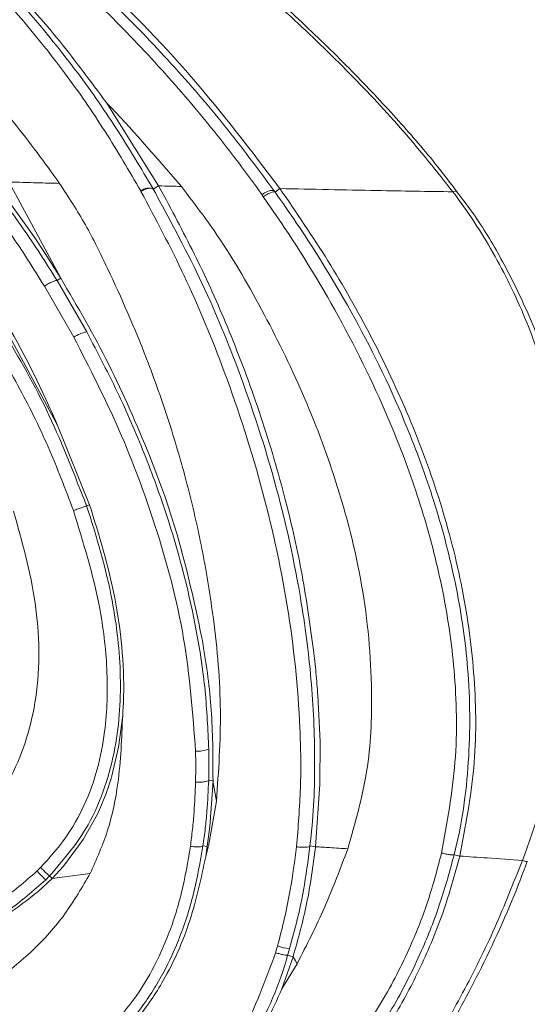
# Model space of a CAD drawing. Units: centimetres. Extents: x -2793 to 4751, y -1356 to 1004.
# Drawn here: x 571 to 574, y 33 to 40 of the extents above; entities that cross this region are included whole.
import ezdxf

# ---------------------------------------------------------------- set-up
doc = ezdxf.new("R2010")
doc.units = ezdxf.units.CM
doc.header["$MEASUREMENT"] = 0
doc.header["$PDMODE"] = 34
doc.header["$PDSIZE"] = -1
doc.linetypes.add('SLD-Solid', pattern=[0])
doc.layers.get('0').update_dxf_attribs({"lineweight": 9})
doc.layers.add('SPRAY ZONE', color=7, linetype='Continuous', true_color=0x00a9c7, plot=False)
doc.styles.add('Vortex annotative', font='arial.ttf')
doc.dimstyles.new('Vortex PRODUCT', dxfattribs={"dimtxt": 0.125, "dimasz": 0.125, "dimexe": 0, "dimexo": 0, "dimgap": 0.125, "dimtad": 0, "dimtih": 1, "dimtoh": 1, "dimdec": 0, "dimzin": 12, "dimdsep": 46, "dimtxsty": 'Vortex annotative', "dimcen": 0, "dimadec": 0, "dimazin": 0, "dimtfac": 1, "dimtdec": 0, "dimtofl": 0, "dimtmove": 0, "dimatfit": 3, "dimfxl": 1, "dimfrac": 1, "dimtolj": 1, "dimtzin": 12, "dimlwd": 18, "dimarcsym": 0})

# ---------------------------------------------------------------- blocks, each defined once
blk = doc.blocks.new('*D52')
at = {"layer": 'Defpoints', "color": 0, "lineweight": 18, "transparency": 16777216}
for p in [(483.7121, 150.6222), (282.669, -78.4733)]:
    blk.add_point(p, dxfattribs=at)
at = {"layer": 'SPRAY ZONE', "color": 0, "lineweight": 18, "transparency": 16777216}
for p, q in [((520.5328, 192.5806), (492.9463, 161.1449)), ((534.5328, 192.5806), (520.5328, 192.5806))]:
    blk.add_line(p, q, dxfattribs=at)
blk.add_solid([(491.1925, 162.684), (494.7001, 159.6059), (483.7121, 150.6222)], dxfattribs=at)
at = {"layer": 'SPRAY ZONE', "color": 0, "transparency": 16777216, "insert": (572.2139, 192.5806), "char_height": 14, "attachment_point": 5, "style": 'Vortex annotative'}
blk.add_mtext('\\A1;∅305cm', dxfattribs=at)
blk = doc.blocks.new('*D53')
at = {"layer": 'Defpoints', "color": 0, "lineweight": 18, "transparency": 16777216}
for p in [(672.3631, 147.5503), (464.8157, -75.6697)]:
    blk.add_point(p, dxfattribs=at)
at = {"layer": 'SPRAY ZONE', "color": 0, "lineweight": 18, "transparency": 16777216}
for p, q in [((701.807, 179.2175), (681.8961, 157.8031)), ((715.807, 179.2175), (701.807, 179.2175))]:
    blk.add_line(p, q, dxfattribs=at)
blk.add_solid([(680.1873, 159.392), (683.6049, 156.2143), (672.3631, 147.5503)], dxfattribs=at)
at = {"layer": 'SPRAY ZONE', "color": 0, "transparency": 16777216, "insert": (753.4881, 179.2175), "char_height": 14, "attachment_point": 5, "style": 'Vortex annotative'}
blk.add_mtext('\\A1;∅305cm', dxfattribs=at)
blk = doc.blocks.new('*D54')
at = {"layer": 'Defpoints', "color": 0, "lineweight": 18, "transparency": 16777216}
for p in [(807.4545, 128.4993), (565.2472, -56.5376)]:
    blk.add_point(p, dxfattribs=at)
at = {"layer": 'SPRAY ZONE', "color": 0, "lineweight": 18, "transparency": 16777216}
for p, q in [((853.756, 163.8718), (818.5795, 136.9984)), ((867.756, 163.8718), (853.756, 163.8718))]:
    blk.add_line(p, q, dxfattribs=at)
blk.add_solid([(817.163, 138.8525), (819.996, 135.1442), (807.4545, 128.4993)], dxfattribs=at)
at = {"layer": 'SPRAY ZONE', "color": 0, "transparency": 16777216, "insert": (905.4371, 163.8718), "char_height": 14, "attachment_point": 5, "style": 'Vortex annotative'}
blk.add_mtext('\\A1;∅305cm', dxfattribs=at)

msp = doc.modelspace()

# ---------------------------------------------------------------- linework, layer by layer
at = {"linetype": 'SLD-Solid', "lineweight": 18}
for p, q in [((571.8894, 38.461), (571.5481, 39.0066)), ((570.8075, 38.5061), (571.0779, 38.1291)), ((571.2522, 37.8577), (570.9123, 38.4863)), ((571.8561, 38.4404), (571.8894, 38.461)), ((571.8894, 38.461), (571.9418, 38.3674)), ((571.7756, 38.4253), (571.7743, 38.4276)), ((572.5747, 38.3899), (572.5667, 38.4012)), ((572.6519, 38.4196), (572.6832, 38.4432)), ((571.0779, 38.1291), (571.15, 38.0198)), ((571.15, 38.0198), (571.2252, 37.9014)), ((571.3377, 37.4725), (571.1452, 37.8064)), ((571.2279, 37.8422), (571.2522, 37.8577)), ((571.2279, 37.8422), (571.4219, 37.5078)), ((570.8868, 37.5357), (571.2227, 36.9142)), ((571.2326, 36.893), (571.2235, 36.9145)), ((571.2327, 36.893), (571.4407, 36.3785)), ((571.8323, 36.6999), (571.9097, 36.4942)), ((571.9097, 36.4942), (571.9286, 36.4407)), ((571.4212, 36.3717), (571.4407, 36.3785)), ((572.9309, 35.1342), (572.945, 34.834)), ((571.6565, 35.0037), (571.6299, 34.7959)), ((571.6299, 34.7959), (571.5862, 34.6083)), ((572.2187, 34.784), (572.2179, 34.5783)), ((572.945, 34.834), (572.9441, 34.5552)), ((572.2179, 34.5783), (572.2462, 34.5771)), ((572.2462, 34.577), (572.2258, 34.2778)), ((572.2684, 34.444), (572.2461, 34.5771)), ((572.9441, 34.5552), (572.9157, 34.146)), ((572.2162, 34.1493), (572.2684, 34.4441)), ((571.4912, 34.3576), (571.3994, 34.1931)), ((572.2258, 34.2778), (572.2091, 34.1472)), ((571.3994, 34.1931), (571.2699, 34.0201)), ((572.1808, 34.1519), (572.2091, 34.1472)), ((572.2091, 34.1472), (572.1989, 34.0817)), ((572.1989, 34.0817), (572.2151, 34.1451)), ((572.8789, 34.1509), (572.9157, 34.146)), ((571.0969, 33.9866), (571.1208, 34.0104)), ((571.2699, 34.0201), (571.1956, 33.9395)), ((571.1793, 33.9555), (571.1542, 33.9305)), ((571.1956, 33.9393), (571.4447, 33.9718)), ((571.1956, 33.9395), (571.1034, 33.8521)), ((572.6547, 33.4541), (572.6677, 33.498)), ((572.7327, 33.4378), (572.7688, 33.4263)), ((572.7688, 33.4263), (572.6964, 33.2179)), ((572.6964, 33.2179), (572.7956, 33.3823))]:
    msp.add_line(p, q, dxfattribs=at)
at = {"linetype": 'SLD-Solid', "lineweight": 18, "flags": 128}
for points in [[(573.8203, 34.0942), (573.8325, 34.0911), (573.8568, 34.0849)], [(574.2657, 34.0572), (574.2743, 34.0544), (574.2819, 34.0522), (574.2882, 34.0505), (574.2932, 34.0493), (574.2968, 34.0487), (574.2988, 34.0487), (574.2993, 34.0492), (574.2981, 34.0504)], [(571.1793, 33.9555), (571.1852, 33.9497), (571.1956, 33.9395)], [(572.7688, 33.4263), (572.7838, 33.4016), (572.7956, 33.3823)]]:
    msp.add_lwpolyline(points, dxfattribs=at)
at = {"linetype": 'SLD-Solid', "lineweight": 18}
for centre, radius, start, end in [((571.8284, 38.3614), 0.0855, 72.03175, 129.22842), ((572.639, 38.3287), 0.1024, 87.31826, 134.87885), ((573.8283, 38.3992), 0.0275, 65.00675, 123.75394), ((571.4642, 37.2888), 0.223, 100.93825, 124.56102), ((572.1493, 34.9449), 0.1752, 264.38591, 293.34239), ((571.8427, 34.69), 1.0252, 223.32512, 227.80871), ((572.7532, 33.7257), 0.2433, 249.42041, 268.3398)]:
    msp.add_arc(centre, radius, start, end, dxfattribs=at)
for points, knots in [([(573.8382, 38.423), (573.7961, 38.4786), (573.6772, 38.6359), (573.4551, 38.8919), (573.1686, 39.1986), (572.846, 39.5141), (572.4873, 39.8383), (572.0917, 40.17), (571.6735, 40.4982), (571.251, 40.8089), (570.8411, 41.0874), (570.4465, 41.334), (570.0686, 41.547), (569.7958, 41.6905), (569.649, 41.7554), (569.6225, 41.7672)], [0, 0, 0, 0, 0.039696, 0.112329, 0.189599, 0.273121, 0.361401, 0.455379, 0.556202, 0.652724, 0.742826, 0.828337, 0.909116, 0.983545, 1, 1, 1, 1]), ([(573.813, 38.4221), (573.7074, 38.5546), (573.4962, 38.8198), (573.1377, 39.2005), (572.7564, 39.5695), (572.2851, 39.9858), (571.7237, 40.4398), (571.0576, 40.9212), (570.3611, 41.3734), (569.8705, 41.6198), (569.6253, 41.7429)], [0, 0, 0, 0, 0.096584, 0.193211, 0.292343, 0.391499, 0.541055, 0.690603, 0.845404, 1, 1, 1, 1]), ([(572.6832, 38.4432), (572.4963, 38.6894), (572.1242, 39.1797), (571.5299, 39.7852), (570.9678, 40.2737), (570.4563, 40.6616), (570.0957, 40.8836), (569.916, 40.9942)], [0, 0, 0, 0, 0.250852, 0.499615, 0.666863, 0.834007, 1, 1, 1, 1]), ([(569.9388, 40.9342), (570.1565, 40.7964), (570.5958, 40.5186), (571.1444, 40.0742), (571.6034, 39.6505), (571.9777, 39.261), (572.329, 38.8546), (572.5386, 38.5725), (572.6438, 38.4309)], [0, 0, 0, 0, 0.206669, 0.416992, 0.561938, 0.707889, 0.853476, 1, 1, 1, 1]), ([(572.5667, 38.4012), (572.5667, 38.4013), (572.4674, 38.5422), (572.2581, 38.8197), (571.9162, 39.2208), (571.5482, 39.6059), (571.0991, 40.0223), (570.5596, 40.4606), (570.1265, 40.7321), (569.9101, 40.8678)], [0, 0, 0, 0, 0.0001, 0.146243, 0.292369, 0.437898, 0.583416, 0.791751, 1, 1, 1, 1]), ([(571.5481, 39.0067), (571.4486, 39.1417), (571.2489, 39.4128), (570.9057, 39.7976), (570.5275, 40.1648), (570.2428, 40.3766), (570.0994, 40.4833)], [0, 0, 0, 0, 0.243868, 0.489666, 0.743076, 1, 1, 1, 1]), ([(571.7743, 38.4276), (571.6987, 38.5577), (571.5468, 38.8187), (571.2381, 39.2649), (570.8865, 39.6899), (570.489, 40.0838), (570.2363, 40.2771), (570.1088, 40.3747)], [0, 0, 0, 0, 0.182468, 0.366073, 0.641502, 0.819087, 1, 1, 1, 1]), ([(570.1422, 40.4254), (570.2705, 40.3269), (570.5295, 40.1281), (570.9383, 39.7263), (571.3013, 39.2924), (571.6192, 38.8396), (571.7761, 38.5753), (571.8548, 38.4427)], [0, 0, 0, 0, 0.178428, 0.360315, 0.635631, 0.817184, 1, 1, 1, 1]), ([(570.594, 39.2775), (570.7136, 39.1453), (570.9476, 38.8865), (571.1471, 38.6117), (571.2447, 38.4772)], [0, 0, 0, 0, 0.510869, 1, 1, 1, 1]), ([(571.5481, 39.0067), (571.5598, 38.9946), (571.7314, 38.8164), (571.8908, 38.6306), (572.0395, 38.4574)], [0, 0, 0, 0, 0.0677802, 1, 1, 1, 1]), ([(571.2235, 36.9145), (571.2011, 36.9656), (571.08, 37.2424), (570.8472, 37.6672), (570.5219, 38.1772), (570.2817, 38.4447), (570.1608, 38.5794)], [0, 0, 0, 0, 0.083172, 0.450042, 0.723225, 1, 1, 1, 1]), ([(571.335, 36.3412), (571.2821, 36.4808), (571.1763, 36.7602), (570.9741, 37.1652), (570.7454, 37.5582), (570.4337, 38.0249), (570.1753, 38.3312), (570.0132, 38.5233)], [0, 0, 0, 0, 0.1723619, 0.3447564, 0.5225952, 0.7004522, 1, 1, 1, 1]), ([(570.088, 38.5648), (570.2282, 38.4018), (570.5086, 38.0759), (570.871, 37.5352), (571.1893, 36.9701), (571.3427, 36.5703), (571.4212, 36.3717), (571.4212, 36.3717)], [0, 0, 0, 0, 0.254698, 0.509532, 0.75481, 0.999998, 1, 1, 1, 1]), ([(571.1452, 37.8064), (571.109, 37.8646), (571.0366, 37.9812), (570.892, 38.1988), (570.7789, 38.3526), (570.7058, 38.452)], [0, 0, 0, 0, 0.261087, 0.522215, 1, 1, 1, 1]), ([(570.7845, 38.4876), (570.8584, 38.3883), (570.9726, 38.2348), (571.1185, 38.0172), (571.1914, 37.9006), (571.2279, 37.8422)], [0, 0, 0, 0, 0.477704, 0.738853, 1, 1, 1, 1]), ([(570.9123, 38.4863), (570.9743, 38.4845), (571.0851, 38.4815), (571.1959, 38.4785), (571.2447, 38.4772)], [0, 0, 0, 0, 0.559995, 1, 1, 1, 1]), ([(572.2685, 34.4439), (572.2824, 34.6395), (572.3105, 35.0347), (572.2615, 35.5784), (572.1837, 36.0644), (572.0864, 36.4931), (571.9634, 36.9174), (571.7928, 37.4007), (571.6042, 37.8305), (571.4185, 38.2096), (571.3026, 38.3881), (571.2447, 38.4772)], [0, 0, 0, 0, 0.138133, 0.279002, 0.380236, 0.481476, 0.585641, 0.689808, 0.843631, 0.921864, 1, 1, 1, 1]), ([(571.8561, 38.4404), (571.8527, 38.4425), (571.8459, 38.4468), (571.8258, 38.4453), (571.8014, 38.4384), (571.7842, 38.4297), (571.7756, 38.4253)], [0, 0, 0, 0, 0.250023, 0.500005, 0.749997, 1, 1, 1, 1]), ([(571.8894, 38.461), (571.9174, 38.4603), (571.9674, 38.4591), (572.0175, 38.458), (572.0395, 38.4574)], [0, 0, 0, 0, 0.559998, 1, 1, 1, 1]), ([(573.126, 34.1327), (573.1737, 34.2999), (573.2692, 34.6349), (573.2941, 35.2177), (573.2347, 35.8576), (573.0667, 36.5102), (572.8386, 37.1113), (572.5688, 37.6581), (572.3051, 38.1091), (572.112, 38.3623), (572.0395, 38.4574)], [0, 0, 0, 0, 0.111905, 0.224205, 0.374201, 0.524385, 0.656279, 0.788622, 0.920583, 1, 1, 1, 1]), ([(572.7918, 34.1455), (572.8022, 34.2736), (572.8229, 34.53), (572.8152, 35.0558), (572.7457, 35.7228), (572.5682, 36.523), (572.3314, 37.2436), (572.0634, 37.8844), (571.872, 38.2441), (571.7756, 38.4253)], [0, 0, 0, 0, 0.086652, 0.173338, 0.351124, 0.529934, 0.712877, 0.855395, 1, 1, 1, 1]), ([(571.8548, 38.4427), (571.8552, 38.442), (571.8556, 38.4412), (571.8561, 38.4404), (571.8561, 38.4404)], [0, 0, 0, 0, 0.998027, 1, 1, 1, 1]), ([(571.8561, 38.4404), (571.8561, 38.4404), (571.9259, 38.3109), (572.1605, 37.88), (572.4141, 37.2748), (572.6603, 36.5425), (572.8171, 35.8328), (572.8966, 35.2071), (572.9168, 34.6738), (572.9017, 34.3277), (572.8789, 34.1509), (572.8789, 34.1509)], [0, 0, 0, 0, 0.000002, 0.142965, 0.285909, 0.466568, 0.647206, 0.764732, 0.882564, 0.999999, 1, 1, 1, 1]), ([(572.6519, 38.4196), (572.6487, 38.4207), (572.6422, 38.423), (572.6229, 38.4175), (572.5993, 38.4065), (572.5829, 38.3954), (572.5747, 38.3899)], [0, 0, 0, 0, 0.249998, 0.499991, 0.749993, 1, 1, 1, 1]), ([(573.7383, 34.1048), (573.7742, 34.3017), (573.8459, 34.6956), (573.8338, 35.2723), (573.7548, 35.8143), (573.6263, 36.3181), (573.4226, 36.8951), (573.1229, 37.5292), (572.8117, 38.0477), (572.6206, 38.3236), (572.5747, 38.3899)], [0, 0, 0, 0, 0.130992, 0.262024, 0.374425, 0.487233, 0.599775, 0.772544, 0.945353, 1, 1, 1, 1]), ([(572.6438, 38.4309), (572.6466, 38.427), (572.6494, 38.4231), (572.6519, 38.4196), (572.6519, 38.4196)], [0, 0, 0, 0, 0.999556, 1, 1, 1, 1]), ([(572.6519, 38.4196), (572.6519, 38.4196), (572.7009, 38.3515), (572.8876, 38.0813), (573.2077, 37.5583), (573.5087, 36.9231), (573.7148, 36.3415), (573.8438, 35.8321), (573.9241, 35.2821), (573.9279, 34.6967), (573.8715, 34.2928), (573.8203, 34.0943), (573.8203, 34.0942)], [0, 0, 0, 0, 0.000001, 0.054092, 0.225758, 0.397385, 0.510067, 0.623022, 0.735563, 0.867824, 0.999999, 1, 1, 1, 1]), ([(572.6832, 38.4432), (572.7896, 38.288), (573.0017, 37.9787), (573.2857, 37.4768), (573.5347, 36.9505), (573.7373, 36.4001), (573.8847, 35.83), (573.9627, 35.2477), (573.9677, 34.6585), (573.8937, 34.2762), (573.8568, 34.0849)], [0, 0, 0, 0, 0.125107, 0.249364, 0.374047, 0.499554, 0.624166, 0.749465, 0.8747, 1, 1, 1, 1]), ([(572.6832, 38.4432), (572.8942, 38.439), (573.271, 38.4313), (573.6474, 38.4249), (573.813, 38.4221)], [0, 0, 0, 0, 0.5599879, 1, 1, 1, 1]), ([(574.2657, 34.0572), (574.2657, 34.0572), (574.352, 34.273), (574.5004, 34.8138), (574.5974, 35.4915), (574.607, 36.1084), (574.558, 36.6355), (574.4523, 37.1365), (574.2917, 37.6015), (574.0807, 38.0329), (573.9117, 38.2905), (573.813, 38.4221), (573.813, 38.4221)], [0, 0, 0, 0, 0.000001, 0.167352, 0.334671, 0.450098, 0.565921, 0.681283, 0.787407, 0.893911, 0.999999, 1, 1, 1, 1]), ([(574.4276, 37.282), (574.42, 37.3086), (574.3794, 37.4494), (574.2777, 37.6926), (574.1208, 38.006), (573.9722, 38.2485), (573.8697, 38.3813), (573.8379, 38.4225)], [0, 0, 0, 0, 0.063901, 0.338328, 0.610304, 0.879174, 1, 1, 1, 1]), ([(571.9418, 38.3674), (572.0172, 38.225), (572.1677, 37.941), (572.3753, 37.4673), (572.5649, 36.9563), (572.7185, 36.4319), (572.8347, 35.9212), (572.8802, 35.5932), (572.903, 35.4291)], [0, 0, 0, 0, 0.162584, 0.324381, 0.5051, 0.686419, 0.843115, 1, 1, 1, 1]), ([(571.2252, 37.9014), (571.2297, 37.8941), (571.2387, 37.8796), (571.2477, 37.865), (571.2522, 37.8578)], [0, 0, 0, 0, 0.499997, 1, 1, 1, 1]), ([(571.2279, 37.8422), (571.2267, 37.8426), (571.2244, 37.8434), (571.2177, 37.8423), (571.2089, 37.8397), (571.198, 37.8354), (571.1858, 37.8297), (571.1725, 37.8227), (571.1587, 37.8149), (571.1497, 37.8092), (571.1452, 37.8064)], [0, 0, 0, 0, 0.125008, 0.250029, 0.374998, 0.500001, 0.625017, 0.749999, 0.875004, 1, 1, 1, 1]), ([(571.2522, 37.8576), (571.3607, 37.6726), (571.578, 37.3016), (571.7474, 36.9008), (571.8323, 36.6999)], [0, 0, 0, 0, 0.498968, 1, 1, 1, 1]), ([(571.4219, 37.5078), (571.4943, 37.3695), (571.6341, 37.1028), (571.811, 36.6893), (571.9952, 36.1774), (572.1252, 35.6661), (572.2009, 35.1656), (572.2128, 34.9112), (572.2187, 34.784)], [0, 0, 0, 0, 0.163936, 0.316181, 0.469378, 0.73129, 0.865659, 1, 1, 1, 1]), ([(572.1322, 34.7705), (572.1138, 35.016), (572.0766, 35.5135), (571.8877, 36.2168), (571.6429, 36.8766), (571.4399, 37.2729), (571.3377, 37.4725)], [0, 0, 0, 0, 0.261133, 0.52932, 0.762957, 1, 1, 1, 1]), ([(571.2228, 36.9142), (571.2244, 36.9106), (571.2277, 36.9036), (571.231, 36.8965), (571.2327, 36.893)], [0, 0, 0, 0, 0.500149, 1, 1, 1, 1]), ([(571.9286, 36.4407), (571.9461, 36.3895), (572.0501, 36.0851), (572.1177, 35.771), (572.1739, 35.5097)], [0, 0, 0, 0, 0.168434, 1, 1, 1, 1]), ([(570.9441, 36.3367), (570.9996, 36.1386), (571.0831, 35.8405), (571.116, 35.429), (571.0986, 35.132), (571.0361, 34.8552), (570.9356, 34.6029), (570.7884, 34.3733), (570.5873, 34.1595), (570.3301, 33.9767), (570.1267, 33.8862), (570.0249, 33.8409)], [0, 0, 0, 0, 0.206038, 0.309974, 0.413742, 0.504242, 0.594628, 0.685671, 0.776725, 0.888205, 1, 1, 1, 1]), ([(571.1208, 34.0104), (571.1767, 34.0726), (571.2884, 34.1969), (571.4125, 34.416), (571.496, 34.6517), (571.5537, 34.9492), (571.5626, 35.3066), (571.5041, 35.7945), (571.3993, 36.1335), (571.335, 36.3412)], [0, 0, 0, 0, 0.1013052, 0.2025235, 0.3034251, 0.4044582, 0.5703889, 0.7366877, 1, 1, 1, 1]), ([(571.4212, 36.3717), (571.4212, 36.3717), (571.488, 36.1688), (571.5944, 35.8018), (571.6562, 35.2576), (571.6273, 34.8332), (571.534, 34.5011), (571.4068, 34.2191), (571.2637, 34.0533), (571.1793, 33.9555)], [0, 0, 0, 0, 0.0000023, 0.2501096, 0.4456275, 0.6404008, 0.7450633, 0.8495951, 1, 1, 1, 1]), ([(571.4212, 36.3717), (571.4204, 36.3714), (571.419, 36.3708), (571.4129, 36.3686), (571.4043, 36.3655), (571.3932, 36.3615), (571.3801, 36.3569), (571.3656, 36.3518), (571.3503, 36.3465), (571.3401, 36.343), (571.335, 36.3412)], [0, 0, 0, 0, 0.124971, 0.249969, 0.374999, 0.499995, 0.624997, 0.749992, 0.874998, 1, 1, 1, 1]), ([(571.4407, 36.3785), (571.5026, 36.1778), (571.5963, 35.8731), (571.6557, 35.4514), (571.6676, 35.1939), (571.659, 35.0452), (571.6565, 35.0037)], [0, 0, 0, 0, 0.4475406, 0.6790723, 0.9104454, 1, 1, 1, 1]), ([(572.1739, 35.5097), (572.1777, 35.4873), (572.206, 35.3217), (572.2452, 35.0102), (572.2459, 34.7216), (572.2462, 34.5771)], [0, 0, 0, 0, 0.072249, 0.535487, 1, 1, 1, 1]), ([(572.903, 35.4291), (572.9084, 35.3802), (572.9194, 35.2819), (572.927, 35.1836), (572.9309, 35.1342)], [0, 0, 0, 0, 0.497653, 1, 1, 1, 1]), ([(571.4443, 33.9718), (571.4857, 34.0647), (571.5699, 34.2535), (571.6402, 34.6023), (571.6505, 34.8554), (571.6565, 35.0036)], [0, 0, 0, 0, 0.286708, 0.58256, 1, 1, 1, 1]), ([(572.1323, 34.568), (572.133, 34.6201), (572.134, 34.6876), (572.1325, 34.7552), (572.1322, 34.7705)], [0, 0, 0, 0, 0.772321, 1, 1, 1, 1]), ([(571.5862, 34.6083), (571.5732, 34.5664), (571.5467, 34.4809), (571.5099, 34.3992), (571.4912, 34.3576)], [0, 0, 0, 0, 0.490339, 1, 1, 1, 1]), ([(572.0986, 34.1489), (572.1034, 34.186), (572.1129, 34.2604), (572.1257, 34.3999), (572.1297, 34.5028), (572.1323, 34.568)], [0, 0, 0, 0, 0.267624, 0.53606, 1, 1, 1, 1]), ([(572.2179, 34.5783), (572.2157, 34.5766), (572.2114, 34.5731), (572.191, 34.5693), (572.1634, 34.5673), (572.1426, 34.5677), (572.1323, 34.568)], [0, 0, 0, 0, 0.250036, 0.500011, 0.750007, 1, 1, 1, 1]), ([(572.2179, 34.5783), (572.2149, 34.5121), (572.2103, 34.4075), (572.1964, 34.2654), (572.186, 34.1897), (572.1808, 34.1519)], [0, 0, 0, 0, 0.463464, 0.731636, 1, 1, 1, 1]), ([(569.4666, 32.303), (569.6744, 32.3117), (570.0897, 32.3292), (570.6056, 32.4353), (571.0033, 32.578), (571.2745, 32.718), (571.5048, 32.8905), (571.6906, 33.086), (571.8388, 33.3098), (571.9582, 33.5645), (572.0479, 33.8457), (572.0817, 34.0478), (572.0986, 34.1489)], [0, 0, 0, 0, 0.173925, 0.347464, 0.436907, 0.526206, 0.601196, 0.67614, 0.750767, 0.825476, 0.912692, 1, 1, 1, 1]), ([(572.1808, 34.1519), (572.1625, 34.0474), (572.126, 33.8384), (572.0316, 33.5465), (571.9061, 33.2811), (571.7504, 33.0462), (571.5556, 32.84), (571.3159, 32.6585), (571.0351, 32.5116), (570.629, 32.3631), (570.1046, 32.2574), (569.6843, 32.2282), (569.4733, 32.2282), (569.4733, 32.2282)], [0, 0, 0, 0, 0.087553, 0.175012, 0.25093, 0.326771, 0.403286, 0.47984, 0.569211, 0.658718, 0.829182, 0.999998, 1, 1, 1, 1]), ([(572.1808, 34.1519), (572.1786, 34.1501), (572.1741, 34.1467), (572.1544, 34.1446), (572.1283, 34.145), (572.1085, 34.1476), (572.0986, 34.1489)], [0, 0, 0, 0, 0.249985, 0.5, 0.750002, 1, 1, 1, 1]), ([(572.6677, 33.498), (572.6835, 33.5594), (572.715, 33.6814), (572.7587, 33.8979), (572.7794, 34.0522), (572.7918, 34.1455)], [0, 0, 0, 0, 0.285779, 0.568073, 1, 1, 1, 1]), ([(572.8789, 34.1509), (572.8789, 34.1509), (572.8662, 34.0526), (572.8453, 33.8955), (572.7986, 33.6712), (572.7637, 33.5455), (572.7462, 33.4825)], [0, 0, 0, 0, 0.000008, 0.430412, 0.714962, 1, 1, 1, 1]), ([(572.7688, 33.4263), (572.801, 33.5417), (572.8675, 33.78), (572.8993, 34.0215), (572.9157, 34.146)], [0, 0, 0, 0, 0.484572, 1, 1, 1, 1]), ([(572.8789, 34.1509), (572.8766, 34.149), (572.8719, 34.1452), (572.8509, 34.1424), (572.823, 34.1422), (572.8022, 34.1444), (572.7918, 34.1455)], [0, 0, 0, 0, 0.249977, 0.499987, 0.749991, 1, 1, 1, 1]), ([(573.126, 34.1327), (573.0868, 34.1352), (573.0167, 34.1397), (572.9466, 34.1441), (572.9157, 34.146)], [0, 0, 0, 0, 0.560004, 1, 1, 1, 1]), ([(572.1986, 34.0803), (572.1688, 33.9406), (572.1091, 33.6614), (571.9521, 33.3048), (571.7594, 33.0201), (571.5512, 32.8027), (571.307, 32.6269), (570.9731, 32.454), (570.5419, 32.3136), (570.0146, 32.2209), (569.6562, 32.2077), (569.4734, 32.2009)], [0, 0, 0, 0, 0.117687, 0.235132, 0.317047, 0.398902, 0.480574, 0.562371, 0.706108, 0.850188, 1, 1, 1, 1]), ([(573.126, 34.1327), (573.0781, 34.0051), (572.982, 33.749), (572.8579, 33.5048), (572.7956, 33.3823)], [0, 0, 0, 0, 0.49818, 1, 1, 1, 1]), ([(573.1205, 32.7927), (573.1987, 32.9044), (573.355, 33.1278), (573.5277, 33.4683), (573.6571, 33.7951), (573.7111, 34.0011), (573.7383, 34.1048)], [0, 0, 0, 0, 0.2805484, 0.5611566, 0.7792809, 1, 1, 1, 1]), ([(573.8203, 34.0942), (573.8203, 34.0942), (573.7955, 33.9984), (573.732, 33.7705), (573.6004, 33.4392), (573.4227, 33.0834), (573.2621, 32.852), (573.1817, 32.7364)], [0, 0, 0, 0, 0.000004, 0.219437, 0.438855, 0.71949, 1, 1, 1, 1]), ([(573.2068, 32.7071), (573.2799, 32.811), (573.4262, 33.019), (573.606, 33.36), (573.7557, 33.7158), (573.8231, 33.9621), (573.8568, 34.0849)], [0, 0, 0, 0, 0.2491946, 0.498888, 0.7500902, 1, 1, 1, 1]), ([(573.8203, 34.0942), (573.818, 34.0935), (573.8136, 34.092), (573.7939, 34.0936), (573.7679, 34.0979), (573.7482, 34.1025), (573.7383, 34.1048)], [0, 0, 0, 0, 0.249997, 0.500004, 0.749996, 1, 1, 1, 1]), ([(574.2657, 34.0572), (574.1894, 34.0624), (574.0531, 34.0717), (573.9167, 34.0809), (573.8568, 34.0849)], [0, 0, 0, 0, 0.560004, 1, 1, 1, 1]), ([(571.1793, 33.9555), (571.1777, 33.9567), (571.1746, 33.9591), (571.1607, 33.9719), (571.1421, 33.9895), (571.1279, 34.0034), (571.1208, 34.0104)], [0, 0, 0, 0, 0.250008, 0.500003, 0.750003, 1, 1, 1, 1]), ([(573.3878, 32.4108), (573.4753, 32.5364), (573.6504, 32.7877), (573.882, 33.1928), (574.0921, 33.6149), (574.2078, 33.9098), (574.2657, 34.0572)], [0, 0, 0, 0, 0.246495, 0.49301, 0.746507, 1, 1, 1, 1]), ([(574.2981, 34.0504), (574.2794, 34.001), (574.1859, 33.7536), (574.0003, 33.3448), (573.7215, 32.8352), (573.5137, 32.534), (573.4094, 32.3827)], [0, 0, 0, 0, 0.083606, 0.4185116, 0.7078556, 1, 1, 1, 1]), ([(568.9068, 33.2582), (569.1349, 33.2737), (569.5365, 33.301), (570.1051, 33.4315), (570.5297, 33.5946), (570.8641, 33.7842), (571.0188, 33.9187), (571.0969, 33.9866)], [0, 0, 0, 0, 0.291611, 0.513301, 0.739709, 0.868464, 1, 1, 1, 1]), ([(569.1077, 32.8249), (569.278, 32.8256), (569.6186, 32.827), (570.0801, 32.928), (570.4852, 33.0718), (570.8081, 33.2475), (571.0742, 33.4633), (571.2873, 33.7009), (571.3927, 33.8829), (571.4452, 33.9736)], [0, 0, 0, 0, 0.185287, 0.370774, 0.512118, 0.65321, 0.769109, 0.884986, 1, 1, 1, 1]), ([(571.1542, 33.9305), (571.0739, 33.86), (570.9132, 33.719), (570.5711, 33.5218), (570.1357, 33.3499), (569.5571, 33.2194), (569.1485, 33.1798), (568.9169, 33.1726), (568.9169, 33.1726)], [0, 0, 0, 0, 0.132495, 0.265207, 0.488398, 0.712043, 0.999998, 1, 1, 1, 1]), ([(571.1034, 33.8521), (570.9727, 33.7521), (570.7602, 33.5893), (570.5152, 33.4833), (570.4208, 33.4424)], [0, 0, 0, 0, 0.615031, 1, 1, 1, 1]), ([(569.8716, 31.611), (570.0305, 31.6217), (570.3487, 31.6432), (570.82, 31.7341), (571.2506, 31.873), (571.6292, 32.0641), (571.9501, 32.2979), (572.2204, 32.5879), (572.4768, 32.9681), (572.5884, 33.2729), (572.6547, 33.4541)], [0, 0, 0, 0, 0.133311, 0.266898, 0.399746, 0.509626, 0.61938, 0.72917, 0.839043, 1, 1, 1, 1]), ([(572.7327, 33.4378), (572.7327, 33.4378), (572.6829, 33.2451), (572.5435, 32.9374), (572.2858, 32.541), (572.0043, 32.2407), (571.673, 31.9973), (571.2529, 31.7828), (570.7263, 31.6259), (570.2816, 31.554), (569.9435, 31.5371), (569.8819, 31.5332), (569.8819, 31.5332)], [0, 0, 0, 0, 0.000002, 0.161635, 0.272654, 0.383612, 0.494103, 0.604712, 0.766798, 0.929208, 0.999998, 1, 1, 1, 1]), ([(572.7327, 33.4378), (572.7305, 33.4374), (572.7263, 33.4366), (572.7077, 33.4398), (572.683, 33.4457), (572.6641, 33.4513), (572.6547, 33.4541)], [0, 0, 0, 0, 0.25001, 0.500002, 0.750003, 1, 1, 1, 1]), ([(572.7462, 33.4825), (572.7418, 33.4676), (572.7375, 33.4527), (572.7327, 33.4378), (572.7327, 33.4378)], [0, 0, 0, 0, 0.999871, 1, 1, 1, 1]), ([(572.6964, 33.2179), (572.6317, 33.0765), (572.5024, 32.7937), (572.2247, 32.4233), (571.8875, 32.1147), (571.482, 31.8619), (571.0138, 31.6794), (570.4695, 31.5495), (570.0897, 31.5202), (569.8828, 31.5042)], [0, 0, 0, 0, 0.1329312, 0.2657244, 0.3937062, 0.5217384, 0.6711181, 0.8207924, 1, 1, 1, 1])]:
    msp.add_open_spline(points, degree=3, knots=knots, dxfattribs=at)
at = {"layer": 'SPRAY ZONE'}
for centre in [(686.3509, 35.9808), (568.5894, 35.9403)]:
    msp.add_circle(centre, 152.4, dxfattribs=at)

# ---------------------------------------------------------------- dimensions: what is measured, and where the dimension line sits
for p1, p2, picture, middle in [((282.669, -78.4733), (483.7121, 150.6222), '*D52', (572.2139, 192.5806)), ((464.8157, -75.6697), (672.3631, 147.5503), '*D53', (753.4881, 179.2175)), ((565.2472, -56.5376), (807.4545, 128.4993), '*D54', (905.4371, 163.8718))]:
    dim = msp.add_diameter_dim_2p(p1=p1, p2=p2, dimstyle='Vortex PRODUCT', override={"dimtxt": 1, "dimasz": 1, "dimpost": 'cm'}, dxfattribs=at)
    dim.commit()
    dim.dimension.update_dxf_attribs({"geometry": picture, "text_midpoint": middle, "dimtype": 163})

doc.saveas('drawing.dxf')
